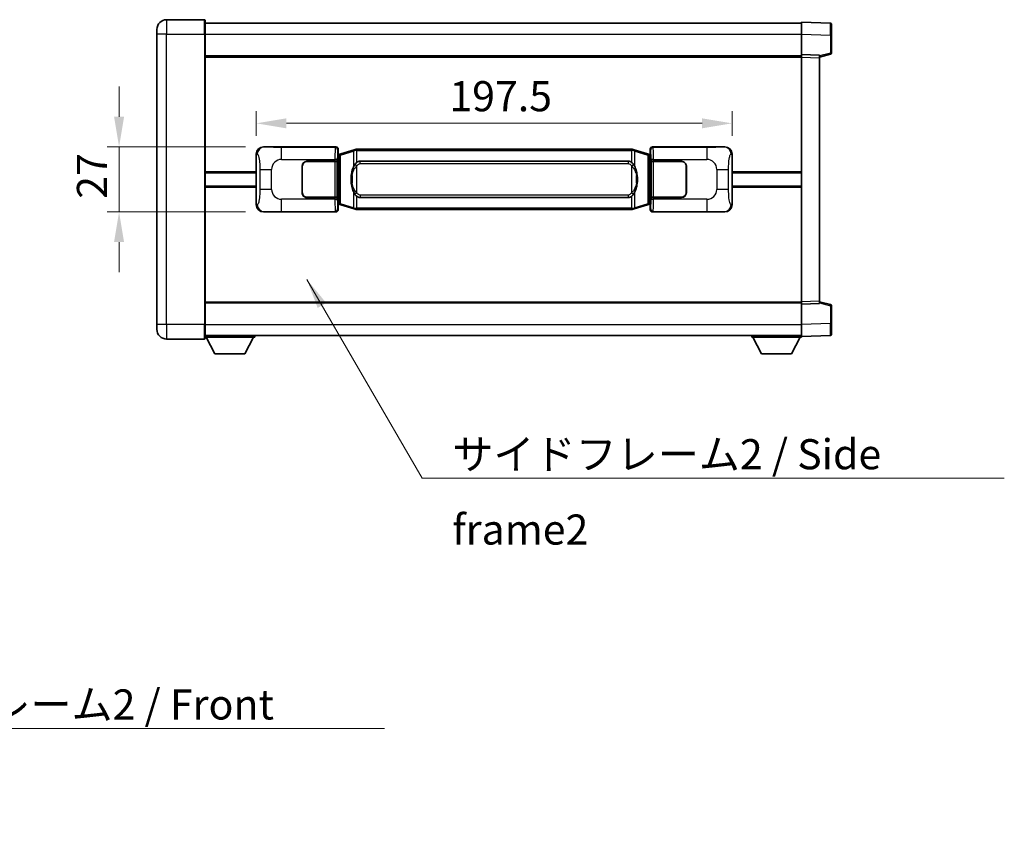
# Model space of a CAD drawing. Units: millimetres. Extents: x 7 to 11025, y -15 to 1390.
# Drawn here: x 2616 to 3024, y 414 to 747 of the extents above; entities that cross this region are included whole.
import ezdxf

# ---------------------------------------------------------------- set-up
doc = ezdxf.new("R2010")
doc.units = ezdxf.units.MM
for name, color, linetype, lineweight in [('Dimension (ISO)', 7, 'Continuous', 18), ('Dimension (ISO) @ 1', 7, 'Continuous', 18), ('Symbol (ISO)', 7, 'Continuous', 18), ('Symbol (ISO) @ 1', 7, 'Continuous', 18), ('Visible (ISO)', 7, 'Continuous', 35), ('Visible Narrow (ISO)', 7, 'Continuous', 25)]:
    doc.layers.add(name, color=color, linetype=linetype, lineweight=lineweight)
doc.styles.add('Note Text (TK)', font='MS PGothic.ttf')
doc.dimstyles.new('Default - Method 1b (TK)', dxfattribs={"dimscale": 4, "dimtxt": 2.5, "dimasz": 2.5, "dimexe": 1, "dimexo": 1.499999999999999, "dimgap": 1, "dimtad": 1, "dimtoh": 1, "dimrnd": 1e-08, "dimdsep": 46, "dimtxsty": 'Note Text (TK)', "dimcen": 0.09, "dimdle": 5, "dimclrd": 100, "dimclre": 100, "dimclrt": 7, "dimadec": 1, "dimazin": 1, "dimtfac": 1, "dimtmove": 0, "dimatfit": 3, "dimfxl": 1, "dimtolj": 1, "dimlwd": -1, "dimlwe": -1, "dimarcsym": 0})
doc.dimstyles.new('Default - Method 1b (TK)$7', dxfattribs={"dimscale": 4, "dimtxt": 2.5, "dimasz": 2.5, "dimexe": 1, "dimexo": 1.499999999999999, "dimgap": 1, "dimtad": 1, "dimtoh": 1, "dimrnd": 1e-08, "dimdsep": 46, "dimtxsty": 'Note Text (TK)', "dimcen": 0.09, "dimdle": 5, "dimclrd": 100, "dimclre": 100, "dimclrt": 7, "dimadec": 1, "dimazin": 1, "dimtfac": 1, "dimtmove": 0, "dimatfit": 3, "dimfxl": 1, "dimtolj": 1, "dimlwd": -1, "dimlwe": -1, "dimarcsym": 0})

# ---------------------------------------------------------------- blocks, each defined once
blk = doc.blocks.new('*D57')
at = {"layer": 'Defpoints', "color": 0}
for p in [(2716.759502816644, 694.5386412582608), (2656.759502816655, 667.5386412582609), (2716.759502816656, 667.5386412582609)]:
    blk.add_point(p, dxfattribs=at)
at = {"layer": 'Dimension (ISO)', "color": 100}
for p, q in [((2656.759502816655, 707.0386412582608), (2656.759502816655, 719.5386412582608)), ((2709.259502816645, 694.5386412582608), (2651.759502816655, 694.5386412582608)), ((2656.759502816655, 694.5386412582608), (2656.759502816655, 667.5386412582609)), ((2709.259502816655, 667.5386412582609), (2651.759502816655, 667.5386412582609)), ((2656.759502816655, 655.0386412582609), (2656.759502816655, 642.5386412582609))]:
    blk.add_line(p, q, dxfattribs=at)
for points in [[(2654.676169483321, 707.0386412582608), (2658.842836149988, 707.0386412582608), (2656.759502816655, 694.5386412582608)], [(2654.676169483321, 655.0386412582609), (2658.842836149988, 655.0386412582609), (2656.759502816655, 667.5386412582609)]]:
    blk.add_solid(points, dxfattribs=at)
at = {"layer": 'Dimension (ISO)', "color": 7, "insert": (2645.509502816655, 672.9775617128056), "char_height": 12.5, "attachment_point": 4, "rotation": 90, "style": 'Note Text (TK)'}
blk.add_mtext('\\A1;27', dxfattribs=at)
blk = doc.blocks.new('*D58')
at = {"layer": 'Defpoints', "color": 0}
for p in [(2911.223704056652, 704.2939145739207), (2713.723704056653, 691.5568022161964), (2911.223704056652, 691.556802216278)]:
    blk.add_point(p, dxfattribs=at)
at = {"layer": 'Dimension (ISO)', "color": 100}
for p, q in [((2713.723704056653, 699.0568022161964), (2713.723704056653, 709.2939145739208)), ((2911.223704056652, 699.056802216278), (2911.223704056652, 709.2939145739208)), ((2726.223704056653, 704.2939145739207), (2898.723704056652, 704.2939145739207))]:
    blk.add_line(p, q, dxfattribs=at)
for points in [[(2726.223704056653, 706.3772479072541), (2726.223704056653, 702.2105812405874), (2713.723704056653, 704.2939145739207)], [(2898.723704056652, 706.3772479072541), (2898.723704056652, 702.2105812405874), (2911.223704056652, 704.2939145739207)]]:
    blk.add_solid(points, dxfattribs=at)
at = {"layer": 'Dimension (ISO)', "color": 7, "insert": (2793.865749511193, 715.5439145739208), "char_height": 12.5, "attachment_point": 4, "style": 'Note Text (TK)'}
blk.add_mtext('\\A1;197.5', dxfattribs=at)

msp = doc.modelspace()

# ---------------------------------------------------------------- linework, layer by layer
at = {"layer": 'Visible (ISO)'}
for p, q in [((2692.223704056628, 747.2886412582507), (2676.473704056628, 747.2886412582441)), ((2692.473704056628, 747.0386412582509), (2692.473704056633, 741.2886412582508)), ((2692.473704056629, 745.7886412582837), (2939.973704056629, 745.7886412583861)), ((2939.973704056633, 741.2916871232583), (2939.973704056629, 746.2886412583539)), ((2951.99115380498, 745.8689826658181), (2939.973704056629, 746.2886412583539)), ((2952.473704056629, 745.3692872523088), (2952.473704056632, 740.8720285307226)), ((2672.473704056631, 741.2886412582424), (2672.47370405663, 743.2886412582424)), ((2672.473704056631, 741.2886412582424), (2672.473704056681, 620.788641258242)), ((2692.473704056683, 620.7886412582503), (2692.473704056633, 741.2886412582508)), ((2939.973704056636, 732.7886412583539), (2939.973704056633, 741.2916871232583)), ((2952.473704056635, 733.4576823103592), (2952.473704056633, 740.8720285307226)), ((2692.473704056636, 732.2886412582508), (2939.973704056636, 732.2886412583529)), ((2939.973704056637, 731.7892504313347), (2939.973704056636, 732.7886412583539)), ((2947.473704056636, 732.5267354871689), (2939.973704056636, 732.7886412583539)), ((2939.973704056679, 630.2880320853732), (2939.973704056637, 731.7892504313347)), ((2947.473704056636, 731.7886412583568), (2952.097795408706, 732.9733256893232)), ((2947.473704056636, 732.5267354871689), (2947.473704056637, 731.5273446601497)), ((2947.473704056679, 630.5499378565643), (2947.473704056637, 731.5273446601497)), ((2713.723704056661, 670.5204803003223), (2713.723704056653, 691.5568022161964)), ((2716.759502816644, 694.5386412582606), (2746.724313229632, 694.538641258273)), ((2747.53163982445, 691.3465770260686), (2747.723704056653, 691.5386412582734)), ((2747.531639824458, 670.730705490478), (2747.53163982445, 691.3465770260686)), ((2747.713704056653, 691.2886412582734), (2747.531639824449, 691.2886412582732)), ((2747.84911919467, 691.3292657996784), (2747.713704056653, 691.2886412582734)), ((2747.787088474805, 690.7886412582733), (2747.713704056653, 691.2886412582734)), ((2747.723704056652, 693.5392504312542), (2747.723704056653, 691.5386412582734)), ((2748.833207738156, 691.6244923627244), (2747.84911919467, 691.3292657996784)), ((2754.313710929355, 693.2686433200863), (2748.833207738156, 691.6244923627244)), ((2754.313710929355, 693.2686433200863), (2755.212960626137, 693.5384182291212)), ((2755.213704056654, 693.5386412582765), (2755.212960626137, 693.5384182291212)), ((2755.213704056654, 693.5386412582765), (2755.441473415624, 693.5386412582765)), ((2869.505934697684, 693.5386412583238), (2755.441473415624, 693.5386412582765)), ((2869.505934697684, 693.5386412583238), (2869.733704056654, 693.5386412583238)), ((2869.734447487172, 693.5384182291687), (2869.733704056654, 693.5386412583238)), ((2869.734447487171, 693.5384182291687), (2870.633697183953, 693.2686433201344)), ((2876.114200375151, 691.6244923627771), (2870.633697183953, 693.2686433201344)), ((2877.098288918637, 691.3292657997318), (2876.114200375151, 691.6244923627771)), ((2877.233704056653, 691.288641258327), (2877.098288918637, 691.3292657997318)), ((2877.160319638502, 690.788641258327), (2877.233704056654, 691.2886412583268)), ((2877.223704056652, 691.538641258327), (2877.223704056652, 693.5392504313078)), ((2877.223704056652, 691.538641258327), (2877.415768288859, 691.3465770261224)), ((2877.415768288858, 691.288641258327), (2877.233704056653, 691.2886412583268)), ((2877.415768288859, 691.3465770261224), (2877.415768288867, 670.7307054905316)), ((2878.22309488367, 694.5386412583273), (2908.187905296659, 694.5386412583397)), ((2911.223704056653, 691.556802216278), (2911.223704056661, 670.5204803004038)), ((2734.723704056657, 688.538641258268), (2746.356426432695, 688.538641258273)), ((2734.723704056657, 688.4386412582681), (2746.298704056657, 688.4386412582728)), ((2746.298704056657, 688.4386412582728), (2747.298704056657, 688.4386412582734)), ((2747.355817259714, 688.5386412582733), (2746.356426432695, 688.538641258273)), ((2747.298704056657, 688.4386412582734), (2747.298704056663, 673.6386412582732)), ((2747.355817259714, 688.5386412582733), (2747.357035976993, 688.5386412582733)), ((2747.357035976993, 688.5386412582733), (2747.357035977, 673.5386412582734)), ((2756.788704056656, 688.5636412582772), (2868.158704056656, 688.5636412583231)), ((2877.590372136321, 688.5386412583271), (2877.591590853599, 688.5386412583271)), ((2877.590372136326, 673.5386412583271), (2877.590372136321, 688.5386412583271)), ((2878.590981680619, 688.5386412583276), (2877.591590853599, 688.5386412583271)), ((2877.648704056657, 688.4386412583272), (2878.648704056658, 688.4386412583276)), ((2877.648704056662, 673.6386412583271), (2877.648704056657, 688.4386412583272)), ((2878.590981680619, 688.5386412583276), (2890.223704056657, 688.5386412583324)), ((2878.648704056656, 688.4386412583276), (2890.223704056657, 688.4386412583324)), ((2692.473704056656, 683.7886412582503), (2713.723704056655, 683.7886412582591)), ((2732.723704056663, 675.5386412582671), (2732.723704056658, 686.5386412582673)), ((2732.823704056659, 683.5386412582673), (2732.723704056659, 683.5386412582673)), ((2732.823704056659, 683.0386412582673), (2732.723704056659, 683.0386412582673)), ((2732.823704056662, 675.5386412582673), (2732.823704056658, 686.5386412582674)), ((2892.123704056658, 686.5386412583331), (2892.123704056662, 675.5386412583332)), ((2892.223704056659, 683.5386412583332), (2892.123704056658, 683.5386412583332)), ((2892.223704056659, 683.0386412583331), (2892.123704056658, 683.0386412583331)), ((2892.223704056658, 686.5386412583331), (2892.223704056663, 675.5386412583333)), ((2911.223704056656, 683.7886412583405), (2939.973704056656, 683.7886412583525)), ((2732.723704056661, 679.0386412582673), (2732.823704056661, 679.0386412582673)), ((2732.723704056661, 678.5386412582673), (2732.823704056661, 678.5386412582673)), ((2892.12370405666, 679.0386412583331), (2892.223704056661, 679.0386412583331)), ((2892.123704056661, 678.5386412583331), (2892.223704056661, 678.5386412583331)), ((2692.473704056658, 678.2886412582501), (2713.723704056658, 678.288641258259)), ((2911.223704056658, 678.2886412583406), (2939.973704056659, 678.2886412583525)), ((2746.298704056663, 673.638641258273), (2734.723704056663, 673.6386412582682)), ((2746.356426432701, 673.538641258273), (2734.723704056663, 673.5386412582681)), ((2747.298704056663, 673.6386412582734), (2746.298704056663, 673.638641258273)), ((2746.356426432701, 673.538641258273), (2747.35581725972, 673.5386412582734)), ((2747.357035977, 673.5386412582734), (2747.35581725972, 673.5386412582734)), ((2747.531639824457, 670.7886412582734), (2747.713704056662, 670.7886412582734)), ((2747.723704056661, 670.5386412582734), (2747.531639824458, 670.730705490478)), ((2747.787088474814, 671.2886412582735), (2747.713704056662, 670.7886412582735)), ((2747.713704056662, 670.7886412582734), (2747.849119194679, 670.7480167168686)), ((2747.723704056661, 670.5386412582734), (2747.723704056662, 668.5380320852925)), ((2747.849119194679, 670.7480167168686), (2748.833207738164, 670.4527901538232)), ((2748.833207738164, 670.4527901538232), (2754.313710929365, 668.808639196466)), ((2868.158704056663, 673.5136412583233), (2756.788704056662, 673.5136412582772)), ((2870.633697183964, 668.8086391965142), (2876.11420037516, 670.4527901538758)), ((2876.114200375159, 670.4527901538758), (2877.098288918645, 670.7480167169219)), ((2877.098288918645, 670.7480167169219), (2877.233704056662, 670.788641258327)), ((2877.160319638509, 671.288641258327), (2877.233704056662, 670.788641258327)), ((2877.415768288867, 670.7307054905316), (2877.223704056661, 670.538641258327)), ((2877.223704056662, 668.5380320853461), (2877.223704056661, 670.538641258327)), ((2877.233704056662, 670.788641258327), (2877.415768288866, 670.788641258327)), ((2877.591590853606, 673.5386412583271), (2877.590372136326, 673.5386412583271)), ((2877.591590853606, 673.5386412583271), (2878.590981680626, 673.5386412583276)), ((2878.648704056663, 673.6386412583277), (2877.648704056662, 673.6386412583271)), ((2890.223704056663, 673.5386412583324), (2878.590981680626, 673.5386412583276)), ((2890.223704056663, 673.6386412583324), (2878.648704056663, 673.6386412583277)), ((2746.724313229643, 667.538641258273), (2716.759502816655, 667.5386412582606)), ((2755.212960626147, 668.5388642874317), (2754.313710929365, 668.808639196466)), ((2755.212960626147, 668.5388642874317), (2755.213704056664, 668.5386412582765)), ((2755.441473415634, 668.5386412582767), (2755.213704056664, 668.5386412582765)), ((2755.441473415634, 668.5386412582767), (2869.505934697695, 668.5386412583238)), ((2869.733704056664, 668.5386412583239), (2869.505934697694, 668.5386412583238)), ((2869.733704056665, 668.5386412583239), (2869.734447487182, 668.5388642874792)), ((2870.633697183964, 668.8086391965142), (2869.734447487182, 668.5388642874792)), ((2908.18790529667, 667.5386412583398), (2878.223094883681, 667.5386412583273)), ((2692.473704056678, 629.7886412582498), (2939.973704056679, 629.7886412583518)), ((2939.973704056679, 629.2886412583541), (2939.973704056679, 630.2880320853732)), ((2939.973704056679, 629.2886412583541), (2947.473704056679, 629.5505470295454)), ((2947.473704056679, 630.5499378565644), (2947.473704056679, 629.5505470295453)), ((2952.09779540875, 629.1039568273949), (2947.473704056678, 630.2886412583573)), ((2939.973704056683, 620.7855953934496), (2939.973704056679, 629.2886412583541)), ((2952.473704056682, 621.2052539859956), (2952.473704056679, 628.6196002063591)), ((2672.473704056681, 618.788641258242), (2672.473704056681, 620.788641258242)), ((2692.473704056683, 620.7886412582503), (2692.473704056683, 615.0386412582503)), ((2939.973704056683, 615.7886412583543), (2939.973704056683, 620.7855953934496)), ((2952.473704056682, 621.2052539859956), (2952.473704056682, 616.7079952644099)), ((2676.473704056684, 614.7886412582436), (2692.223704056683, 614.7886412582502)), ((2692.473704056683, 616.2886412582501), (2939.973704056683, 616.2886412583532)), ((2692.473704056681, 615.5886412582468), (2713.07370405668, 615.588641258264)), ((2696.523704056684, 608.6886412582503), (2692.97370405668, 615.5886412582473)), ((2709.023704056685, 608.6886412582606), (2712.57370405668, 615.5886412582637)), ((2713.073704056679, 616.2886412582641), (2713.07370405668, 615.588641258264)), ((2919.37370405668, 616.2886412583457), (2919.373704056681, 615.5886412583457)), ((2919.373704056681, 615.5886412583457), (2939.973704056681, 615.5886412583543)), ((2923.423704056683, 608.6886412583473), (2919.87370405668, 615.5886412583458)), ((2935.923704056683, 608.6886412583526), (2939.473704056681, 615.5886412583541)), ((2939.973704056683, 615.7886412583543), (2951.991153805034, 616.2082998509001)), ((2939.973704056681, 615.7886412583541), (2939.973704056681, 615.5886412583543)), ((2696.523704056684, 608.6886412582503), (2709.023704056685, 608.6886412582606)), ((2923.423704056683, 608.6886412583473), (2935.923704056683, 608.6886412583526))]:
    msp.add_line(p, q, dxfattribs=at)
for centre, radius, start, end in [((2676.47370405663, 743.2886412582441), 4.00000000000002, 90.00000000002605, 180), ((2692.223704056628, 747.0386412582508), 0.2500000000000051, 0, 90.00000000003907), ((2951.973704056629, 745.3692872523086), 0.4999999999999967, 0, 88.00000000000938), ((2951.973704056635, 733.4576823103591), 0.4999999999999877, 284.370000000009, 0), ((2734.723704056658, 686.5386412582681), 2.000000000000001, 90.00000000002605, 180), ((2734.723704056658, 686.5386412582681), 1.899999999999999, 90.00000000002605, 180), ((2890.223704056658, 686.5386412583323), 1.999999999999994, 0, 90.00000000002605), ((2890.223704056658, 686.5386412583323), 1.899999999999996, 0, 90.00000000002605), ((2734.723704056662, 675.5386412582681), 1.999999999999996, 180, 270.000000000026), ((2734.723704056662, 675.5386412582681), 1.899999999999998, 180, 270.000000000026), ((2890.223704056662, 675.5386412583324), 1.999999999999999, 270.000000000026, 0), ((2890.223704056662, 675.5386412583324), 1.899999999999997, 270.000000000026, 0), ((2951.973704056679, 628.6196002063588), 0.5000000000000185, 0, 75.63000000003159), ((2676.473704056681, 618.7886412582436), 4.000000000000039, 180, 270.000000000026), ((2692.223704056683, 615.03864125825), 0.2500000000000035, 270.0000000000391, 0), ((2951.973704056682, 616.7079952644098), 0.5000000000000032, 272.0000000000037, 0)]:
    msp.add_arc(centre, radius, start, end, dxfattribs=at)
for centre, major_axis, ratio, start_param, end_param in [((2716.779854141518, 691.5368126253642), (-3.009761169310453, 0.5407089662769661), 0.9810509548508081, 4.89350406107059, 6.457641200743971), ((2746.723094512353, 693.5380317139742), (0.7079685445988967, 0.7079685445994832), 0.9987827659587177, 5.498396131367769, 7.06797448299146), ((2878.22431360095, 693.5380317140285), (-0.7079685445994802, 0.7079685445988975), 0.9987827659587187, 5.498396131367774, 7.067974482991376), ((2908.167553971786, 691.5368126254431), (3.009761169310004, 0.5407089662794533), 0.9810509548508077, 6.108729413615217, 7.672866553288582), ((2756.788704056659, 681.0386412582772), (3.1078e-12, -7.524999999999983), 0.4983388704318941, 3.141592653589722, 3.509069099221758), ((2868.158704056659, 681.0386412583231), (3.1078e-12, -7.524999999999979), 0.4983388704318945, 2.774116207957746, 3.141592653589722), ((2716.779854141527, 670.540469891157), (-3.009761169310007, -0.5407089662794538), 0.9810509548508075, 6.108729413615218, 7.672866553288582), ((2756.788704056659, 681.0386412582772), (3.1078e-12, -7.524999999999983), 0.4983388704318941, 5.915708861547539, 6.283185307179514), ((2868.158704056659, 681.0386412583231), (3.1078e-12, -7.524999999999979), 0.4983388704318945, 0, 0.367476445631965), ((2908.167553971795, 670.5404698912361), (3.009761169310451, -0.5407089662769661), 0.9810509548508081, 4.89350406107059, 6.457641200743971), ((2746.723094512363, 668.5392508025718), (0.7079685445994803, -0.7079685445988981), 0.9987827659587193, 5.498396131367774, 7.067974482991376), ((2878.224313600961, 668.5392508026262), (-0.7079685445988955, -0.7079685445994829), 0.9987827659587182, 5.498396131367769, 7.06797448299146)]:
    msp.add_ellipse(centre, major_axis=major_axis, ratio=ratio, start_param=start_param, end_param=end_param, dxfattribs=at)
for points, knots in [([(2755.235626827867, 693.0386412582765), (2755.235468031271, 693.0397288126564), (2755.23530960045, 693.0408163639769), (2755.226088527696, 693.1042609068317), (2755.2183146479, 693.1660128518554), (2755.205919460438, 693.2842959981426), (2755.201554775585, 693.3394173065924), (2755.197281287105, 693.4326613676963), (2755.197380526445, 693.470039126993), (2755.202048770613, 693.5221128522293), (2755.20653946191, 693.5364918798534), (2755.212960626137, 693.5384182291212)], [-0.000329762760663, -0.000329762760663, -0.000329762760663, -0.000329762760663, 0, 0, 0.0189079865111045, 0.0189079865111045, 0.0385885202119992, 0.0385885202119992, 0.0581261217108733, 0.0581261217108733, 0.0775105008319311, 0.0775105008319311, 0.0775105008319311, 0.0775105008319311]), ([(2869.711781285442, 693.0386412583239), (2869.711940082038, 693.0397288127039), (2869.712098512857, 693.040816364024), (2869.721319585642, 693.104260906883), (2869.729093465409, 693.1660128519042), (2869.74148865287, 693.28429599819), (2869.745853337724, 693.3394173066399), (2869.750126826204, 693.4326613677438), (2869.750027586863, 693.4700391270403), (2869.745359342696, 693.5221128522767), (2869.740868651398, 693.5364918799007), (2869.734447487172, 693.5384182291687)], [-0.0778087688561094, -0.0778087688561094, -0.0778087688561094, -0.0778087688561094, -0.0774791395199039, -0.0774791395199039, -0.0585788033179126, -0.0585788033179126, -0.0389062325038929, -0.0389062325038929, -0.0193765360604844, -0.0193765360604844, 0, 0, 0, 0]), ([(2754.624172651505, 687.1835329080988), (2754.45638013349, 686.9455352266024), (2754.314001139852, 686.703381299378), (2753.985527819507, 686.0687125620485), (2753.825700876521, 685.6756382286882), (2753.53622557949, 684.824670028066), (2753.415572600562, 684.364345029758), (2753.241666310723, 683.5159907665332), (2753.180827563536, 683.1288334709836), (2753.135991185069, 682.7415774727804)], [-0.4250246405425953, -0.4250246405425953, -0.4250246405425953, -0.4250246405425953, -0.3540887224006739, -0.3540887224006739, -0.2405912533735996, -0.2405912533735996, -0.1092800848785947, -0.1092800848785947, 0, 0, 0, 0]), ([(2755.441473415626, 688.0612491727759), (2755.421777274133, 688.0460340605975), (2755.402457650215, 688.0307270113238), (2755.383493317796, 688.0153462038493), (2755.221666274885, 687.8840982096596), (2755.084556024972, 687.7478410849881), (2754.835698254014, 687.4689295589377), (2754.724995930212, 687.3265411116665), (2754.624172651505, 687.1835329080988)], [-0.0902431043680325, -0.0902431043680325, -0.0902431043680325, -0.0902431043680325, -0.0852480424021071, -0.0852480424021071, -0.0852480424021071, -0.0426240212010536, -0.0426240212010536, 0, 0, 0, 0]), ([(2870.323235461809, 687.1835329081465), (2870.197022871483, 687.362553428421), (2870.054391188993, 687.5422550098988), (2869.773961871694, 687.8346703716187), (2869.64969287763, 687.9501971256404), (2869.505934697687, 688.061249172823)], [-0.1703054540616121, -0.1703054540616121, -0.1703054540616121, -0.1703054540616121, -0.116947854558622, -0.116947854558622, -0.0804700986788752, -0.0804700986788752, -0.0804700986788752, -0.0804700986788752]), ([(2871.811416928248, 682.7415774728295), (2871.721349826111, 683.5194954656552), (2871.569524151495, 684.2936789337961), (2871.103649818082, 685.773815143131), (2870.810810056344, 686.491954854316), (2870.323235461809, 687.1835329081465)], [-0.425648210324278, -0.425648210324278, -0.425648210324278, -0.425648210324278, -0.2061268996692172, -0.2061268996692172, 0, 0, 0, 0]), ([(2753.135991185069, 682.7415774727804), (2753.0739102954, 682.2053790169801), (2753.041992910259, 681.6639867493487), (2753.035573748578, 680.5266075208792), (2753.067344788931, 679.9286103935746), (2753.13599118507, 679.3357050437708)], [-0.3186227205923174, -0.3186227205923174, -0.3186227205923174, -0.3186227205923174, -0.1673124425500827, -0.1673124425500827, 0, 0, 0, 0]), ([(2871.81141692825, 679.3357050438199), (2871.873497817919, 679.8719034996203), (2871.905415203059, 680.4132957672517), (2871.91183436474, 681.5506749957211), (2871.880063324386, 682.1486721230257), (2871.811416928248, 682.7415774728295)], [-0.3186227205923031, -0.3186227205923031, -0.3186227205923031, -0.3186227205923031, -0.1673124425500881, -0.1673124425500881, 0, 0, 0, 0]), ([(2753.13599118507, 679.3357050437708), (2753.226058287208, 678.5577870509452), (2753.377883961824, 677.7836035828041), (2753.843758295237, 676.3034673734692), (2754.136598056974, 675.5853276622843), (2754.62417265151, 674.8937496084538)], [-0.4256482103242727, -0.4256482103242727, -0.4256482103242727, -0.4256482103242727, -0.2061268996692005, -0.2061268996692005, 0, 0, 0, 0]), ([(2870.323235461814, 674.8937496085017), (2870.491027979829, 675.131747289998), (2870.633406973467, 675.3739012172226), (2870.961880293811, 676.008569954552), (2871.121707236797, 676.4016442879123), (2871.411182533829, 677.2526124885338), (2871.531835512757, 677.7129374868412), (2871.705741802595, 678.561291750066), (2871.766580549782, 678.9484490456163), (2871.81141692825, 679.3357050438199)], [-0.4250246405426, -0.4250246405426, -0.4250246405426, -0.4250246405426, -0.3540887224006775, -0.3540887224006775, -0.2405912533736013, -0.2405912533736013, -0.1092800848787787, -0.1092800848787787, 0, 0, 0, 0]), ([(2754.62417265151, 674.8937496084538), (2754.750385241835, 674.7147290881794), (2754.893016924326, 674.5350275067015), (2755.173446241625, 674.2426121449816), (2755.297715235689, 674.12708539096), (2755.441473415632, 674.0160333437773)], [-0.1703054540616109, -0.1703054540616109, -0.1703054540616109, -0.1703054540616109, -0.1169478545586211, -0.1169478545586211, -0.080470098678874, -0.080470098678874, -0.080470098678874, -0.080470098678874]), ([(2869.505934697692, 674.0160333438246), (2869.525630839186, 674.0312484560027), (2869.544950463103, 674.0465555052765), (2869.563914795523, 674.061936312751), (2869.725741838434, 674.1931843069409), (2869.862852088347, 674.3294414316124), (2870.111709859305, 674.6083529576629), (2870.222412183106, 674.750741404934), (2870.323235461814, 674.8937496085017)], [-0.0902431043680341, -0.0902431043680341, -0.0902431043680341, -0.0902431043680341, -0.0852480424021081, -0.0852480424021081, -0.0852480424021081, -0.0426240212010541, -0.0426240212010541, 0, 0, 0, 0]), ([(2755.235626827877, 669.0386412582766), (2755.235468031281, 669.0375537038968), (2755.235309600459, 669.0364661525768), (2755.226088527719, 668.9730216097156), (2755.218314647911, 668.911269664697), (2755.205919460448, 668.7929865184105), (2755.201554775595, 668.7378652099607), (2755.197281287115, 668.6446211488568), (2755.197380526456, 668.6072433895602), (2755.202048770624, 668.5551696643237), (2755.206539461921, 668.5407906366997), (2755.212960626147, 668.5388642874317)], [-0.0778087688563662, -0.0778087688563662, -0.0778087688563662, -0.0778087688563662, -0.0774791395201836, -0.0774791395201836, -0.0585788033179325, -0.0585788033179325, -0.0389062325039031, -0.0389062325039031, -0.0193765360604873, -0.0193765360604873, 0, 0, 0, 0]), ([(2869.711781285452, 669.0386412583239), (2869.711940082048, 669.0375537039439), (2869.712098512869, 669.0364661526241), (2869.721319585626, 668.9730216097644), (2869.729093465418, 668.9112696647442), (2869.741488652881, 668.792986518458), (2869.745853337734, 668.737865210008), (2869.750126826214, 668.6446211489039), (2869.750027586873, 668.6072433896074), (2869.745359342705, 668.555169664371), (2869.740868651408, 668.5407906367471), (2869.734447487182, 668.5388642874792)], [-0.0003297627606783, -0.0003297627606783, -0.0003297627606783, -0.0003297627606783, 0, 0, 0.0189079865127627, 0.0189079865127627, 0.0385885202156436, 0.0385885202156436, 0.0581261217164882, 0.0581261217164882, 0.0775105008395076, 0.0775105008395076, 0.0775105008395076, 0.0775105008395076])]:
    msp.add_open_spline(points, degree=3, knots=knots, dxfattribs=at)
at = {"layer": 'Visible Narrow (ISO)'}
for p, q in [((2676.473704056628, 747.2886412582441), (2676.473704056633, 741.288641258244)), ((2692.223704056633, 741.2886412582507), (2692.223704056628, 747.2886412582507)), ((2676.473704056633, 741.288641258244), (2672.473704056631, 741.2886412582424)), ((2676.473704056633, 741.288641258244), (2692.223704056633, 741.2886412582507)), ((2676.473704056683, 620.7886412582436), (2676.473704056633, 741.288641258244)), ((2692.223704056633, 741.2886412582507), (2692.473704056633, 741.2886412582508)), ((2692.223704056633, 741.2886412582507), (2692.223704056682, 620.78864125825)), ((2692.473704056632, 741.2886412582848), (2939.973704056633, 741.2886412583871)), ((2939.973704056633, 741.2916871232583), (2951.991153804984, 740.8720285307224)), ((2951.991153804984, 740.8720285307224), (2952.473704056633, 740.8720285307226)), ((2951.991153804984, 740.8720285307224), (2951.991153804987, 733.4576823103591)), ((2692.473704056636, 731.7886412582505), (2939.973704056636, 731.7886412583529)), ((2939.973704056637, 731.7892504313347), (2947.473704056637, 731.5273446601497)), ((2951.991153804987, 733.4576823103591), (2947.473704056636, 732.3003192789934)), ((2952.473704056635, 733.4576823103592), (2951.991153804987, 733.4576823103591)), ((2713.723704056653, 691.5568022161964), (2714.1309619906, 691.4836376014363)), ((2717.075843540942, 694.4818100824948), (2716.759502816644, 694.5386412582606)), ((2746.49123464154, 694.3055626701778), (2724.213376468068, 694.3055626701688)), ((2724.213376468072, 689.3086085350732), (2724.213376468068, 694.3055626701688)), ((2746.724313229632, 694.538641258273), (2746.49123464154, 694.3055626701778)), ((2747.490625468559, 693.3061718431592), (2747.723704056652, 693.5392504312542)), ((2747.53163982445, 690.7886412582733), (2747.787088474805, 690.7886412582733)), ((2747.787088474805, 690.7886412582733), (2747.992793137453, 690.8503526570679)), ((2747.992793137453, 690.8503526570679), (2747.84911919467, 691.3292657996784)), ((2747.992793137453, 690.8503526570679), (2748.648852166444, 691.1455792201139)), ((2747.992793137453, 690.8503526570679), (2747.992793137461, 671.2269298594792)), ((2748.648852166444, 691.1455792201137), (2754.129355357643, 692.7897301774756)), ((2748.648852166452, 670.9317032964337), (2748.648852166444, 691.1455792201137)), ((2755.235626827867, 693.0386412582765), (2754.129355357643, 692.7897301774756)), ((2754.129355357643, 692.7897301774756), (2754.129355357646, 686.3441269467926)), ((2755.441473415624, 693.0386412582765), (2755.235626827867, 693.0386412582765)), ((2755.441473415624, 693.0386412582765), (2755.441473415624, 693.5386412582765)), ((2755.441473415624, 693.0386412582765), (2869.505934697685, 693.0386412583238)), ((2755.441473415626, 688.0612491727759), (2755.441473415624, 693.0386412582765)), ((2869.505934697685, 693.0386412583238), (2869.505934697684, 693.5386412583238)), ((2869.711781285442, 693.0386412583239), (2869.505934697685, 693.0386412583238)), ((2869.505934697685, 693.0386412583238), (2869.505934697687, 688.061249172823)), ((2870.818052755666, 692.789730177524), (2869.711781285442, 693.0386412583239)), ((2870.818052755666, 692.789730177524), (2876.298555946864, 691.1455792201667)), ((2870.818052755669, 686.3441269468409), (2870.818052755666, 692.789730177524)), ((2876.298555946864, 691.1455792201666), (2876.954614975854, 690.8503526571212)), ((2876.298555946864, 691.1455792201667), (2876.298555946872, 670.9317032964865)), ((2876.954614975854, 690.8503526571212), (2877.098288918637, 691.3292657997318)), ((2876.954614975854, 690.8503526571212), (2877.160319638502, 690.788641258327)), ((2876.954614975862, 671.2269298595324), (2876.954614975854, 690.8503526571212)), ((2877.160319638502, 690.788641258327), (2877.415768288858, 690.788641258327)), ((2877.223704056652, 693.5392504313078), (2877.456782644749, 693.306171843213)), ((2878.456173471768, 694.3055626702325), (2878.22309488367, 694.5386412583273)), ((2900.734031645238, 694.3055626702417), (2878.456173471768, 694.3055626702325)), ((2900.734031645238, 694.3055626702418), (2900.734031645242, 689.3086085351463)), ((2908.187905296659, 694.5386412583397), (2907.871564572362, 694.4818100825736)), ((2910.816446122706, 691.4836376015176), (2911.223704056653, 691.556802216278)), ((2724.213376468072, 689.3086085350733), (2746.356426432694, 689.3086085350825)), ((2746.298704056657, 688.4386412582728), (2746.298704056663, 673.638641258273)), ((2747.355817259713, 689.308608535083), (2746.356426432694, 689.3086085350825)), ((2746.356426432694, 689.3086085350825), (2746.356426432695, 688.538641258273)), ((2747.355817259714, 688.5386412582733), (2747.355817259713, 689.3086085350828)), ((2755.441473415627, 686.6073216092115), (2754.624172651505, 687.1835329080988)), ((2755.441473415632, 675.4699609073417), (2755.441473415627, 686.6073216092115)), ((2756.788704056657, 687.5636412582772), (2756.788704056656, 688.5636412582772)), ((2756.788704056657, 687.5636412582772), (2868.158704056657, 687.5636412583231)), ((2868.158704056657, 687.5636412583231), (2868.158704056656, 688.5636412583231)), ((2869.505934697688, 686.6073216092587), (2870.323235461809, 687.1835329081465)), ((2869.505934697688, 686.6073216092587), (2869.505934697692, 675.4699609073888)), ((2878.590981680619, 689.3086085351371), (2877.591590853599, 689.3086085351367)), ((2877.591590853599, 689.3086085351367), (2877.591590853599, 688.5386412583271)), ((2878.590981680619, 688.5386412583276), (2878.590981680619, 689.3086085351371)), ((2878.590981680619, 689.3086085351371), (2900.734031645242, 689.3086085351463)), ((2878.648704056663, 673.6386412583277), (2878.648704056656, 688.4386412583276)), ((2692.473704056656, 684.2886412582503), (2713.723704056655, 684.2886412582591)), ((2715.17262362359, 685.1759916078261), (2720.08075954083, 685.1759916078283)), ((2715.17262362359, 685.1759916078263), (2715.172623623594, 676.9012909086938)), ((2720.080759540833, 676.9012909086958), (2720.08075954083, 685.1759916078283)), ((2753.473296328657, 682.6265660792712), (2753.473296328658, 679.4507164372804)), ((2871.474111784662, 679.4507164373293), (2871.474111784661, 682.6265660793199)), ((2904.866648572487, 685.1759916079046), (2909.774784489724, 685.1759916079067)), ((2904.866648572487, 685.1759916079047), (2904.86664857249, 676.9012909087722)), ((2909.774784489728, 676.9012909087742), (2909.774784489724, 685.1759916079067)), ((2911.223704056656, 684.2886412583405), (2939.973704056656, 684.2886412583525)), ((2692.473704056658, 677.78864125825), (2713.723704056658, 677.7886412582587)), ((2720.080759540833, 676.901290908696), (2715.172623623594, 676.9012909086938)), ((2754.12935535765, 675.7331555697596), (2754.129355357653, 669.2875523390765)), ((2755.441473415632, 675.4699609073417), (2754.62417265151, 674.8937496084538)), ((2756.788704056662, 674.5136412582772), (2756.788704056662, 673.5136412582773)), ((2868.158704056662, 674.5136412583232), (2756.788704056662, 674.5136412582772)), ((2868.158704056662, 673.5136412583233), (2868.158704056662, 674.5136412583232)), ((2869.505934697692, 675.4699609073888), (2870.323235461814, 674.8937496085017)), ((2870.818052755675, 669.2875523391247), (2870.818052755673, 675.7331555698076)), ((2909.774784489728, 676.9012909087742), (2904.86664857249, 676.9012909087724)), ((2911.223704056658, 677.7886412583402), (2939.973704056659, 677.7886412583521)), ((2714.130961990609, 670.5936449150828), (2713.723704056661, 670.5204803003223)), ((2724.213376468079, 667.7717198463588), (2724.213376468078, 672.7686739814543)), ((2746.356426432702, 672.7686739814633), (2724.213376468078, 672.7686739814543)), ((2746.356426432701, 673.538641258273), (2746.356426432702, 672.7686739814633)), ((2746.356426432702, 672.7686739814633), (2747.355817259721, 672.7686739814638)), ((2747.35581725972, 672.7686739814638), (2747.35581725972, 673.5386412582734)), ((2747.787088474814, 671.2886412582735), (2747.531639824457, 671.2886412582734)), ((2747.992793137461, 671.2269298594792), (2747.787088474814, 671.2886412582735)), ((2747.992793137461, 671.2269298594792), (2747.849119194679, 670.7480167168686)), ((2748.648852166452, 670.9317032964339), (2747.992793137461, 671.2269298594792)), ((2754.129355357653, 669.2875523390765), (2748.648852166452, 670.9317032964337)), ((2755.441473415634, 669.0386412582767), (2755.441473415632, 674.0160333437773)), ((2869.505934697692, 674.0160333438246), (2869.505934697694, 669.0386412583238)), ((2876.298555946872, 670.9317032964865), (2870.818052755675, 669.2875523391247)), ((2876.954614975862, 671.2269298595324), (2876.298555946872, 670.9317032964865)), ((2877.160319638509, 671.288641258327), (2876.954614975862, 671.2269298595324)), ((2876.954614975862, 671.2269298595324), (2877.098288918645, 670.7480167169219)), ((2877.415768288866, 671.288641258327), (2877.160319638509, 671.288641258327)), ((2877.591590853606, 673.5386412583271), (2877.591590853607, 672.7686739815177)), ((2877.591590853607, 672.7686739815177), (2878.590981680626, 672.7686739815181)), ((2878.590981680626, 672.7686739815181), (2878.590981680626, 673.5386412583276)), ((2900.734031645249, 672.7686739815273), (2878.590981680626, 672.7686739815181)), ((2900.734031645249, 672.7686739815273), (2900.734031645249, 667.7717198464318)), ((2911.223704056661, 670.5204803004038), (2910.816446122715, 670.593644915164)), ((2716.759502816655, 667.5386412582606), (2717.075843540952, 667.5954724340266)), ((2724.213376468079, 667.7717198463588), (2746.49123464155, 667.771719846368)), ((2746.49123464155, 667.771719846368), (2746.724313229643, 667.538641258273)), ((2747.723704056662, 668.5380320852925), (2747.490625468568, 668.7711106733875)), ((2754.129355357653, 669.2875523390765), (2755.235626827877, 669.0386412582766)), ((2755.235626827877, 669.0386412582766), (2755.441473415634, 669.0386412582767)), ((2755.441473415634, 669.0386412582767), (2755.441473415634, 668.5386412582767)), ((2869.505934697694, 669.0386412583238), (2755.441473415634, 669.0386412582767)), ((2869.505934697694, 669.0386412583238), (2869.505934697694, 668.5386412583238)), ((2869.505934697694, 669.0386412583238), (2869.711781285452, 669.0386412583239)), ((2869.711781285452, 669.0386412583239), (2870.818052755675, 669.2875523391247)), ((2877.456782644758, 668.7711106734412), (2877.223704056662, 668.5380320853461)), ((2878.223094883681, 667.5386412583273), (2878.456173471779, 667.7717198464225)), ((2878.456173471779, 667.7717198464225), (2900.734031645249, 667.7717198464318)), ((2907.871564572373, 667.5954724341055), (2908.18790529667, 667.5386412583398)), ((2692.473704056678, 630.2886412582498), (2939.973704056679, 630.2886412583518)), ((2947.473704056679, 630.5499378565643), (2939.973704056679, 630.2880320853732)), ((2947.473704056679, 629.7769632377208), (2951.99115380503, 628.6196002063588)), ((2951.99115380503, 628.6196002063588), (2952.473704056679, 628.6196002063591)), ((2951.99115380503, 628.6196002063588), (2951.991153805034, 621.2052539859955)), ((2676.473704056683, 620.7886412582436), (2672.473704056681, 620.7886412582419)), ((2692.223704056682, 620.78864125825), (2676.473704056683, 620.7886412582436)), ((2676.473704056683, 620.7886412582436), (2676.473704056684, 614.7886412582435)), ((2692.223704056682, 620.78864125825), (2692.473704056683, 620.7886412582502)), ((2692.223704056683, 614.7886412582501), (2692.223704056682, 620.78864125825)), ((2692.473704056681, 620.7886412582499), (2939.973704056683, 620.7886412583531)), ((2951.991153805034, 621.2052539859955), (2939.973704056683, 620.7855953934496)), ((2951.991153805034, 621.2052539859955), (2952.473704056682, 621.2052539859956))]:
    msp.add_line(p, q, dxfattribs=at)
for centre, radius, start, end in [((2724.213376468073, 685.17599160783), 4.132616927243275, 90.00000000002605, 180), ((2900.734031645244, 685.175991607903), 4.132616927243272, 0, 90.00000000002605), ((2724.213376468077, 676.9012909086975), 4.132616927243275, 180, 270.000000000026), ((2900.734031645247, 676.9012909087705), 4.132616927243272, 270.000000000026, 0)]:
    msp.add_arc(centre, radius, start, end, dxfattribs=at)
for centre, major_axis, ratio, start_param, end_param in [((2951.97370405663, 740.8665443029639), (-0.0174478396315688, -5.002438399508212), 0.003484384487625, 1.57190479524068, 3.141483155361804), ((2951.973704056635, 733.4576823103591), (0.1240913520706674, -0.4843566210358607), 0.0338088728047701, 0, 1.562134767028284), ((2717.075843540943, 691.4836376014375), (0.5304630476616108, 2.952729069025051), 0.9810509548507548, 0.1811150806856441, 1.745252220359006), ((2746.496109510661, 689.3086085350825), (2.0495e-12, -4.999999999999992), 0.0279366155931039, 3.176499238764439, 4.712388980384589), ((2746.49123464154, 693.306171843159), (0.7071067811900598, -0.7071067811830235), 0.9987827659587297, 0.7860071509784348, 2.355585502602117), ((2747.495500337679, 689.308608535083), (-1.6375e-12, 3.999999999999994), 0.0349207694914536, 0.034906585125551, 1.570796326794793), ((2748.976881680939, 691.1455792201139), (-0.1436739427833733, 0.4789131426105326), 0.6398634018604222, 3.41e-14, 1.381144297557475), ((2754.457384872138, 692.7897301774757), (-0.1436739427833733, 0.4789131426105348), 0.6398634018604216, 2.35e-14, 1.381144297557476), ((2870.49002324117, 692.7897301775238), (0.1436739427829777, 0.4789131426106469), 0.6398634018608531, 4.902041009622398, 6.283185307179621), ((2875.970526432368, 691.1455792201665), (0.1436739427829777, 0.4789131426106536), 0.6398634018608546, 4.902041009622396, 6.283185307179626), ((2878.456173471768, 693.3061718432134), (0.7071067811835481, 0.7071067811895383), 0.9987827659587079, 0.7860071509793638, 2.355585502602934), ((2877.451907775631, 689.3086085351366), (1.6463e-12, -3.999999999999991), 0.0349207694920418, 1.570796326794859, 3.106686068580176), ((2878.45129860265, 689.308608535137), (-2.0606e-12, 4.999999999999987), 0.0279366155936921, 4.712388980384677, 6.248278722187571), ((2907.871564572363, 691.4836376015164), (-0.5304630476654991, 2.952729069024346), 0.9810509548508667, 4.537933086820096, 6.102070226493465), ((2754.129355357647, 682.6265660792714), (-0.9933641725788097, 0.1150113935090684), 0.0994819257389537, 0, 0.8609654112111773), ((2870.81805275567, 682.6265660793194), (0.9933641725786971, 0.1150113935098772), 0.0994819257390203, 5.422219895884762, 6.283185307123739), ((2754.129355357648, 679.4507164372808), (-0.9933641725787328, -0.1150113935098922), 0.0994819257389727, 5.422219895969544, 6.283185307242603), ((2870.818052755671, 679.4507164373291), (0.9933641725787831, -0.1150113935090536), 0.0994819257390355, 5.60823e-11, 0.8609654112949252), ((2717.075843540951, 670.593644915084), (0.5304630476641852, -2.952729069024583), 0.9810509548507546, 4.537933086820522, 6.102070226493898), ((2746.496109510667, 672.7686739814633), (2.0584e-12, -4.99999999999999), 0.0279366155931039, 4.712388980384641, 6.248278722210066), ((2747.495500337686, 672.7686739814638), (-1.6445e-12, 3.999999999999993), 0.0349207694914536, 1.570796326794816, 3.106686068594456), ((2748.976881680948, 670.9317032964339), (-0.1436739427829777, -0.4789131426106513), 0.6398634018604256, 4.902041009622649, 6.28318530718051), ((2875.970526432377, 670.9317032964864), (0.1436739427833734, -0.4789131426105105), 0.6398634018608664, 8.905e-13, 1.381144297557714), ((2877.451907775638, 672.7686739815176), (1.6393e-12, -3.999999999999992), 0.0349207694920418, 0.0349065851100958, 1.570796326794837), ((2878.451298602657, 672.768673981518), (-2.0517e-12, 4.999999999999989), 0.0279366155936921, 3.176499238741745, 4.712388980384624), ((2907.871564572372, 670.5936449151629), (-0.5304630476633906, -2.952729069024728), 0.9810509548508662, 0.1811150806862383, 1.745252220359617), ((2746.491234641549, 668.771110673387), (-0.7071067811896993, -0.7071067811833892), 0.9987827659587273, 0.7860071509880511, 2.355585502611642), ((2754.457384872148, 669.2875523390767), (-0.1436739427829689, -0.4789131426106469), 0.6398634018604266, 4.90204100962264, 6.283185307180473), ((2870.49002324118, 669.2875523391245), (0.1436739427833733, -0.4789131426105281), 0.6398634018608597, 8.502e-13, 1.381144297557539), ((2878.456173471777, 668.7711106734416), (-0.7071067811841706, 0.7071067811889119), 0.9987827659587081, 0.7860071509867739, 2.355585502610434), ((2951.973704056679, 628.6196002063588), (0.1240913520702612, 0.484356621035961), 0.03380887280479, 4.721050540136788, 6.283185307153749), ((2951.973704056681, 621.2107382137544), (0.0174478396357377, -5.002438399508197), 0.003484384487625, 0.0001095109773157, 1.569687862602953)]:
    msp.add_ellipse(centre, major_axis=major_axis, ratio=ratio, start_param=start_param, end_param=end_param, dxfattribs=at)
for points, knots in [([(2714.1309619906, 691.4836376014363), (2714.268384414766, 691.4589494176454), (2714.418137399399, 691.3954714801548), (2714.56174163813, 691.0706470002663), (2714.749531417594, 690.645877383564), (2714.923766088322, 689.779724863007), (2715.030708204873, 688.7276545788161), (2715.112438946024, 687.9236076154261), (2715.154113203245, 687.032535762498), (2715.166628429425, 686.2276523322154), (2715.17236502575, 685.858718422327), (2715.17262362359, 685.5061107549845), (2715.17262362359, 685.1759916078263)], [0, 0, 0, 0, 0.2655907929780169, 0.2655907929780169, 0.2655907929780169, 0.6129011292299753, 0.6129011292299753, 0.6129011292299753, 0.8783337960523148, 0.8783337960523148, 0.8783337960523148, 1, 1, 1, 1]), ([(2724.213376468068, 694.3055626701688), (2723.677037089883, 694.3055626701685), (2723.041777563687, 694.305864414906), (2722.341627082416, 694.3102450340298), (2721.383112649104, 694.3162421543195), (2720.332752117935, 694.3297737148331), (2719.472652468466, 694.3501316602083), (2718.650604006893, 694.3695889610998), (2717.991188012427, 694.3954782102447), (2717.611321058523, 694.4216155204876), (2717.314048475757, 694.4420698022899), (2717.180571532544, 694.4629955118714), (2717.075843540942, 694.4818100824948)], [0, 0, 0, 0, 0.2127021665085032, 0.2127021665085032, 0.2127021665085032, 0.5038939917641443, 0.5038939917641443, 0.5038939917641443, 0.7822033622209533, 0.7822033622209533, 0.7822033622209533, 1, 1, 1, 1]), ([(2907.871564572362, 694.4818100825736), (2907.763380887671, 694.4623746905186), (2907.622955113012, 694.4407624914224), (2907.305418375043, 694.4195291876129), (2906.860195180636, 694.3897576424039), (2906.06029205599, 694.361312654105), (2905.0678170188, 694.3412525239164), (2904.203947473032, 694.3237917970418), (2903.223279627565, 694.3131357914021), (2902.340213953531, 694.3087378087938), (2901.745271863529, 694.3057747845912), (2901.200489060445, 694.3055626702419), (2900.734031645238, 694.3055626702417)], [0, 0, 0, 0, 0.2249832392247546, 0.2249832392247546, 0.2249832392247546, 0.540435734882797, 0.540435734882797, 0.540435734882797, 0.8150117130425895, 0.8150117130425895, 0.8150117130425895, 1, 1, 1, 1]), ([(2909.774784489724, 685.1759916079067), (2909.774784489724, 685.7724632079198), (2909.777298714903, 686.4417196907677), (2909.806534210468, 687.1447582004987), (2909.851079038478, 688.2159467982663), (2909.957560766509, 689.3104939337506), (2910.1119303194, 690.0993323660599), (2910.241903847934, 690.7635055308477), (2910.398612885434, 691.1779386371521), (2910.553706044678, 691.3480630144887), (2910.64346299696, 691.4465189727841), (2910.731998165557, 691.468466375282), (2910.816446122706, 691.4836376015176)], [0, 0, 0, 0, 0.2198310396742269, 0.2198310396742269, 0.2198310396742269, 0.5547778453970024, 0.5547778453970024, 0.5547778453970024, 0.8367908291473675, 0.8367908291473675, 0.8367908291473675, 1, 1, 1, 1]), ([(2753.473296328657, 682.6265660792712), (2753.535826865566, 682.9866208133386), (2753.620532344901, 683.3455047164898), (2753.860858968563, 684.1270831782398), (2754.026916350872, 684.5481474242391), (2754.417820870937, 685.3142400050014), (2754.631863781562, 685.6633677408776), (2755.056079124946, 686.2098072833833), (2755.237103027976, 686.4140683422078), (2755.441473415627, 686.6073216092115)], [0, 0, 0, 0, 0.1092800848785947, 0.1092800848785947, 0.2405912533735996, 0.2405912533735996, 0.3540887224006739, 0.3540887224006739, 0.4250246405425953, 0.4250246405425953, 0.4250246405425953, 0.4250246405425953]), ([(2755.441473415627, 686.6073216092115), (2755.523341557694, 686.7234437595368), (2755.611387772192, 686.8362585956847), (2755.801194637898, 687.0489878279888), (2755.90248133389, 687.1487160474531), (2756.013402058889, 687.238677047841), (2756.140675414438, 687.34190066442), (2756.280751991783, 687.432309726384), (2756.545097085591, 687.5365625791292), (2756.667570323152, 687.5636412582771), (2756.788704056657, 687.5636412582772)], [0, 0, 0, 0, 0.0426240212010536, 0.0426240212010536, 0.0852480424021071, 0.0852480424021071, 0.0852480424021071, 0.1341559647525505, 0.1341559647525505, 0.1704960848042142, 0.1704960848042142, 0.1704960848042142, 0.1704960848042142]), ([(2868.158704056657, 687.5636412583231), (2868.263956374503, 687.5636412583233), (2868.369762231393, 687.5435319539445), (2868.738462324173, 687.4158074627352), (2868.967271497892, 687.2310874075229), (2869.290345751593, 686.8942043894843), (2869.403450525304, 686.752685632077), (2869.505934697688, 686.6073216092587)], [0, 0, 0, 0, 0.031575695353838, 0.031575695353838, 0.116947854558622, 0.116947854558622, 0.1703054540616121, 0.1703054540616121, 0.1703054540616121, 0.1703054540616121]), ([(2869.505934697688, 686.6073216092587), (2870.099797940659, 686.0457627005732), (2870.503889421723, 685.4054205650629), (2871.136245536297, 684.0660419454849), (2871.348500741867, 683.3498423031427), (2871.474111784661, 682.6265660793199)], [0, 0, 0, 0, 0.2061268996692172, 0.2061268996692172, 0.425648210324278, 0.425648210324278, 0.425648210324278, 0.425648210324278]), ([(2753.473296328658, 679.4507164372804), (2753.40947172679, 680.0019754985767), (2753.379722053601, 680.560522113403), (2753.385716048453, 681.622568153009), (2753.415576065255, 682.1280307607573), (2753.473296328657, 682.6265660792712)], [0, 0, 0, 0, 0.1673124425500827, 0.1673124425500827, 0.3186227205923174, 0.3186227205923174, 0.3186227205923174, 0.3186227205923174]), ([(2871.474111784661, 682.6265660793199), (2871.537936386528, 682.0753070180238), (2871.567686059718, 681.5167604031972), (2871.561692064865, 680.4547143635915), (2871.531832048064, 679.949251755843), (2871.474111784662, 679.4507164373293)], [0, 0, 0, 0, 0.1673124425500881, 0.1673124425500881, 0.3186227205923031, 0.3186227205923031, 0.3186227205923031, 0.3186227205923031]), ([(2755.441473415632, 675.4699609073417), (2754.847610172661, 676.0315198160273), (2754.443518691596, 676.6718619515373), (2753.811162577022, 678.0112405711155), (2753.598907371452, 678.7274402134576), (2753.473296328658, 679.4507164372804)], [0, 0, 0, 0, 0.2061268996692005, 0.2061268996692005, 0.4256482103242727, 0.4256482103242727, 0.4256482103242727, 0.4256482103242727]), ([(2871.474111784662, 679.4507164373293), (2871.411581247753, 679.0906617032613), (2871.326875768417, 678.7317778001096), (2871.086549144755, 677.9501993383597), (2870.920491762447, 677.5291350923609), (2870.529587242382, 676.763042511599), (2870.315544331758, 676.4139147757228), (2869.891328988373, 675.8674752332171), (2869.710305085344, 675.6632141743925), (2869.505934697692, 675.4699609073888)], [0, 0, 0, 0, 0.1092800848787787, 0.1092800848787787, 0.2405912533736013, 0.2405912533736013, 0.3540887224006775, 0.3540887224006775, 0.4250246405426, 0.4250246405426, 0.4250246405426, 0.4250246405426]), ([(2715.172623623594, 676.9012909086938), (2715.172623623594, 676.3048193086807), (2715.170109398414, 675.6355628258327), (2715.140873902849, 674.9325243161019), (2715.09632907484, 673.861335718334), (2714.989847346808, 672.7667885828497), (2714.835477793917, 671.9779501505406), (2714.705504265382, 671.3137769857527), (2714.548795227882, 670.8993438794483), (2714.393702068637, 670.7292195021118), (2714.303945116355, 670.6307635438163), (2714.215409947759, 670.6088161413182), (2714.130961990609, 670.5936449150827)], [0, 0, 0, 0, 0.2198310396742269, 0.2198310396742269, 0.2198310396742269, 0.5547778453970024, 0.5547778453970024, 0.5547778453970024, 0.8367908291473675, 0.8367908291473675, 0.8367908291473675, 1, 1, 1, 1]), ([(2756.788704056662, 674.5136412582772), (2756.683451738816, 674.5136412582771), (2756.577645881927, 674.5337505626558), (2756.208945789146, 674.6614750538652), (2755.980136615427, 674.8461951090774), (2755.657062361726, 675.1830781271159), (2755.543957588015, 675.3245968845234), (2755.441473415632, 675.4699609073417)], [0, 0, 0, 0, 0.0315756953538372, 0.0315756953538372, 0.1169478545586211, 0.1169478545586211, 0.1703054540616109, 0.1703054540616109, 0.1703054540616109, 0.1703054540616109]), ([(2869.505934697692, 675.4699609073888), (2869.424066555625, 675.3538387570637), (2869.336020341127, 675.2410239209157), (2869.146213475422, 675.0282946886117), (2869.044926779429, 674.9285664691472), (2868.934006054431, 674.8386054687596), (2868.806732698881, 674.7353818521804), (2868.666656121537, 674.6449727902165), (2868.402311027728, 674.5407199374711), (2868.279837790168, 674.5136412583233), (2868.158704056662, 674.5136412583232)], [0, 0, 0, 0, 0.0426240212010541, 0.0426240212010541, 0.0852480424021081, 0.0852480424021081, 0.0852480424021081, 0.1341559647525526, 0.1341559647525526, 0.1704960848042162, 0.1704960848042162, 0.1704960848042162, 0.1704960848042162]), ([(2910.816446122715, 670.593644915164), (2910.679023698549, 670.6183330989548), (2910.529270713916, 670.6818110364457), (2910.385666475186, 671.0066355163341), (2910.197876695722, 671.4314051330364), (2910.023642024995, 672.2975576535936), (2909.916699908445, 673.3496279377845), (2909.834969167293, 674.1536749011744), (2909.793294910074, 675.0447467541024), (2909.780779683893, 675.8496301843851), (2909.775043087568, 676.2185640942735), (2909.774784489728, 676.5711717616158), (2909.774784489728, 676.9012909087742)], [0, 0, 0, 0, 0.2655907929780169, 0.2655907929780169, 0.2655907929780169, 0.6129011292299753, 0.6129011292299753, 0.6129011292299753, 0.8783337960523148, 0.8783337960523148, 0.8783337960523148, 1, 1, 1, 1]), ([(2717.075843540952, 667.5954724340266), (2717.184027225644, 667.6149078260817), (2717.324453000304, 667.636520025178), (2717.641989738273, 667.6577533289877), (2718.087212932679, 667.6875248741965), (2718.887116057326, 667.7159698624954), (2719.879591094517, 667.736029992684), (2720.743460640285, 667.7534907195584), (2721.724128485752, 667.7641467251984), (2722.607194159788, 667.7685447078067), (2723.202136249789, 667.7715077320092), (2723.746919052873, 667.7717198463585), (2724.213376468079, 667.7717198463588)], [0, 0, 0, 0, 0.2249832392247546, 0.2249832392247546, 0.2249832392247546, 0.540435734882797, 0.540435734882797, 0.540435734882797, 0.8150117130425895, 0.8150117130425895, 0.8150117130425895, 1, 1, 1, 1]), ([(2900.734031645249, 667.7717198464318), (2901.270371023435, 667.7717198464319), (2901.905630549629, 667.7714181016945), (2902.605781030901, 667.7670374825705), (2903.564295464213, 667.761040362281), (2904.614655995381, 667.7475088017673), (2905.474755644851, 667.7271508563921), (2906.296804106424, 667.7076935555007), (2906.956220100889, 667.6818043063557), (2907.336087054792, 667.6556669961127), (2907.633359637558, 667.6352127143105), (2907.766836580771, 667.614287004729), (2907.871564572372, 667.5954724341055)], [0, 0, 0, 0, 0.2127021665085032, 0.2127021665085032, 0.2127021665085032, 0.5038939917641443, 0.5038939917641443, 0.5038939917641443, 0.7822033622209533, 0.7822033622209533, 0.7822033622209533, 1, 1, 1, 1])]:
    msp.add_open_spline(points, degree=3, knots=knots, dxfattribs=at)

# ---------------------------------------------------------------- texts
at = {"layer": 'Symbol (ISO)', "color": 7, "char_height": 12.5, "attachment_point": 1, "line_spacing_factor": 1.5, "style": 'Note Text (TK)'}
for s, insert, width in [('{\\fＭＳ Ｐゴシック|b0|i0;サイドフレーム2 / Side frame2}', (2795.084758704103, 573.2557633267176), 237.8654956817627), ('{\\fＭＳ Ｐゴシック|b0|i0;フロントフレーム2 / Front frame2}', (2517.651741268658, 469.4378435689009), 258.4064245223999)]:
    msp.add_mtext(s, dxfattribs=dict(at, insert=insert, width=width))

# ---------------------------------------------------------------- dimensions: what is measured, and where the dimension line sits
at = {"layer": 'Dimension (ISO) @ 1', "color": 100}
dim = msp.add_linear_dim(base=(2911.223704056652, 704.2939145739207), p1=(2713.723704056653, 691.5568022161964), p2=(2911.223704056652, 691.556802216278), dimstyle='Default - Method 1b (TK)', override={"dimscale": 1, "dimtxt": 12.5, "dimasz": 12.5, "dimexe": 5, "dimexo": 7.499999999999999, "dimgap": 5, "dimtoh": 0, "dimdec": 2, "dimcen": 0.45, "dimtol": 0, "dimlim": 0, "dimtp": 0, "dimtm": 0, "dimtdec": 2, "dimtix": 0, "dimtofl": 0, "dimtmove": 0, "dimatfit": 1}, dxfattribs=at)
dim.commit()
dim.dimension.update_dxf_attribs({"geometry": '*D58', "text_midpoint": (2812.473704056647, 704.2939145739207), "dimtype": 128})
dim = msp.add_linear_dim(base=(2656.759502816655, 667.5386412582609), p1=(2716.759502816644, 694.5386412582606), p2=(2716.759502816655, 667.5386412582606), angle=270, dimstyle='Default - Method 1b (TK)', override={"dimscale": 1, "dimtxt": 12.5, "dimasz": 12.5, "dimexe": 5, "dimexo": 7.499999999999999, "dimgap": 5, "dimtoh": 0, "dimdec": 2, "dimcen": 0.45, "dimtol": 0, "dimlim": 0, "dimtp": 0, "dimtm": 0, "dimtdec": 2, "dimtix": 0, "dimtofl": 1, "dimtmove": 0, "dimatfit": 1}, dxfattribs=at)
dim.commit()
dim.dimension.update_dxf_attribs({"geometry": '*D57', "text_midpoint": (2656.759502816655, 681.0386412582601), "dimtype": 128})

# ---------------------------------------------------------------- leaders
at = {"layer": 'Symbol (ISO) @ 1', "color": 100, "annotation_type": 0, "has_hookline": 1, "hookline_direction": 0}
for points, text_width in [([(2734.688868922111, 639.5472112361404), (2782.584758704103, 557.054274599409), (2795.084758704103, 557.054274599409)], 229.1193181818182), ([(2482.934867139101, 414.2904221244967), (2505.151741268658, 453.2052051663693), (2517.651741268658, 453.2052051663693)], 249.21875)]:
    msp.add_leader(points, dimstyle='Default - Method 1b (TK)$7', override={"dimscale": 1, "dimtxt": 12.5, "dimasz": 12.5, "dimgap": 0, "dimtad": 1}, dxfattribs=dict(at, text_width=text_width))

doc.saveas('drawing.dxf')
